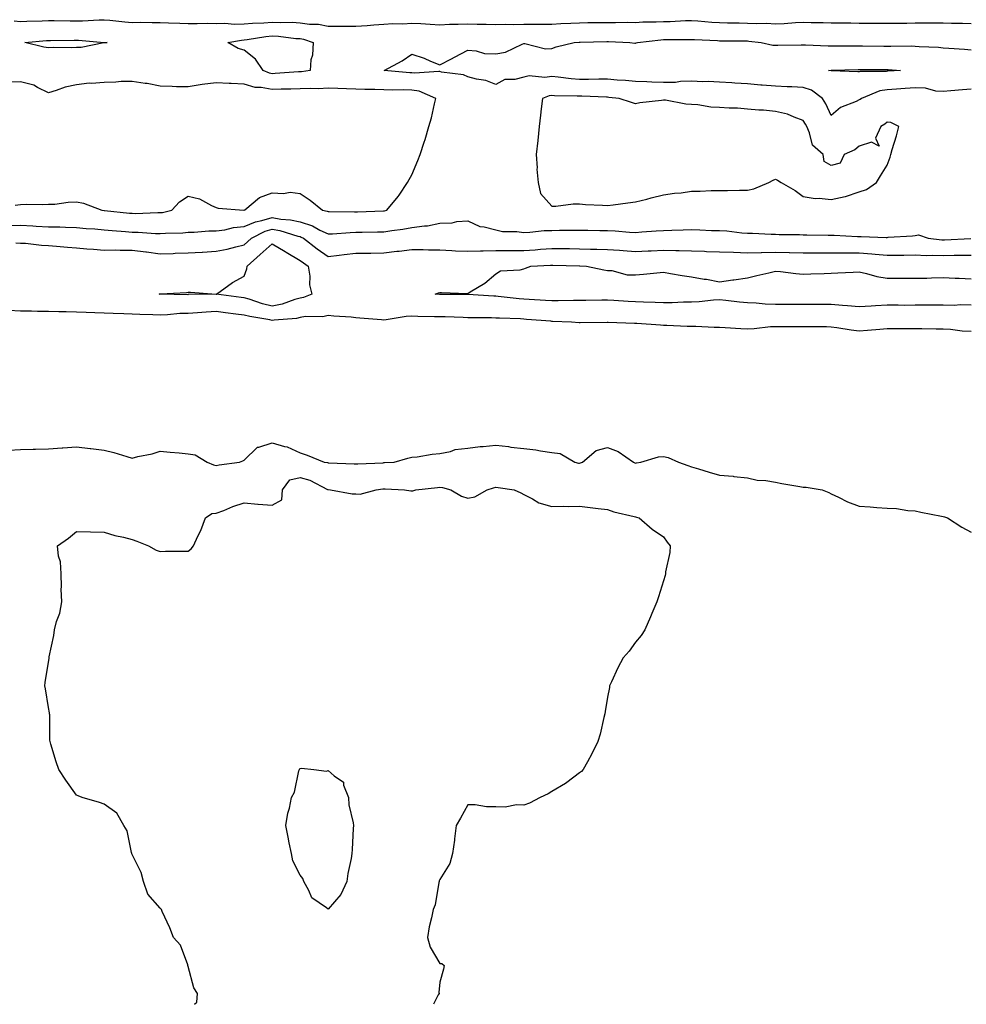
# Model space of a CAD drawing. Units: inches. Extents: x 960563 to 963203, y 7255658 to 7258298.
# Drawn here: x 960968 to 961306, y 7255658 to 7256010 of the extents above; entities that cross this region are included whole.
import ezdxf

# ---------------------------------------------------------------- set-up
doc = ezdxf.new("R2010")
doc.units = ezdxf.units.IN
doc.header["$MEASUREMENT"] = 0
doc.layers.add('Contour_96057255', color=7, linetype='Continuous', true_color=0xe0f3d1)

msp = doc.modelspace()

# ---------------------------------------------------------------- linework, layer by layer
at = {"layer": 'Contour_96057255'}
for points in [[(960965.75, 7256009.62, 3160), (960968.05, 7256009.48, 3160), (960970.36, 7256009.61, 3160), (960975.83, 7256009.7, 3160), (960978.05, 7256009.83, 3160), (960980.15, 7256009.82, 3160), (960985.86, 7256009.73, 3160), (960988.05, 7256009.72, 3160), (960990.27, 7256009.7, 3160), (960996.21, 7256010.08, 3160), (960998.05, 7256010.06, 3160), (961000.06, 7256009.91, 3160), (961005.42, 7256009.29, 3160), (961008.05, 7256009.1, 3160), (961010.82, 7256009.15, 3160), (961015.18, 7256009.05, 3160), (961018.05, 7256009.1, 3160), (961020.99, 7256008.98, 3160), (961025, 7256008.87, 3160), (961028.05, 7256008.75, 3160), (961031.26, 7256008.71, 3160), (961034.92, 7256008.79, 3160), (961038.05, 7256008.73, 3160), (961041.11, 7256008.86, 3160), (961044.6, 7256008.47, 3160), (961048.05, 7256008.58, 3160), (961051.09, 7256008.88, 3160), (961055.07, 7256008.94, 3160), (961058.05, 7256009.21, 3160), (961060.91, 7256009.06, 3160), (961065.28, 7256009.15, 3160), (961068.05, 7256008.99, 3160), (961071.48, 7256008.49, 3160), (961074.64, 7256008.51, 3160), (961078.05, 7256007.79, 3160), (961082.15, 7256007.82, 3160), (961083.87, 7256007.74, 3160), (961088.05, 7256007.77, 3160), (961092.02, 7256007.95, 3160), (961094.42, 7256008.29, 3160), (961098.05, 7256008.49, 3160), (961101.26, 7256008.71, 3160), (961104.78, 7256008.65, 3160), (961108.05, 7256008.84, 3160), (961111.3, 7256008.67, 3160), (961114.61, 7256008.48, 3160), (961118.05, 7256008.3, 3160), (961121.52, 7256008.45, 3160), (961124.61, 7256008.48, 3160), (961128.05, 7256008.63, 3160), (961131.45, 7256008.52, 3160), (961134.65, 7256008.52, 3160), (961138.05, 7256008.39, 3160), (961141.46, 7256008.51, 3160), (961144.53, 7256008.4, 3160), (961148.05, 7256008.51, 3160), (961151.52, 7256008.45, 3160), (961154.66, 7256008.53, 3160), (961158.05, 7256008.47, 3160), (961161.3, 7256008.67, 3160), (961164.94, 7256008.81, 3160), (961168.05, 7256009, 3160), (961170.94, 7256009.03, 3160), (961175.19, 7256009.06, 3160), (961178.05, 7256009.09, 3160), (961180.91, 7256009.06, 3160), (961185.27, 7256009.14, 3160), (961188.05, 7256009.1, 3160), (961190.7, 7256009.27, 3160), (961195.41, 7256009.28, 3160), (961198.05, 7256009.43, 3160), (961200.48, 7256009.49, 3160), (961205.88, 7256009.75, 3160), (961208.05, 7256009.8, 3160), (961210.33, 7256009.64, 3160), (961215.34, 7256009.21, 3160), (961218.05, 7256009.04, 3160), (961220.97, 7256009, 3160), (961225.06, 7256008.93, 3160), (961228.05, 7256008.89, 3160), (961231.22, 7256008.75, 3160), (961234.92, 7256008.8, 3160), (961238.05, 7256008.63, 3160), (961241.21, 7256008.76, 3160), (961245.19, 7256009.06, 3160), (961248.05, 7256009.19, 3160), (961250.86, 7256009.11, 3160), (961255.2, 7256009.07, 3160), (961258.05, 7256009, 3160), (961261, 7256008.97, 3160), (961265.04, 7256008.91, 3160), (961268.05, 7256008.88, 3160), (961271.12, 7256008.85, 3160), (961274.95, 7256008.82, 3160), (961278.05, 7256008.8, 3160), (961281.13, 7256008.84, 3160), (961285.02, 7256008.89, 3160), (961288.05, 7256008.93, 3160), (961291.05, 7256008.92, 3160), (961295.11, 7256008.98, 3160), (961298.05, 7256008.96, 3160), (961301.09, 7256008.88, 3160), (961304.97, 7256008.84, 3160), (961308.05, 7256008.76, 3160)], [(961308.05, 7255985.25, 3159), (961305, 7255984.97, 3159), (961300.77, 7255984.64, 3159), (961298.05, 7255984.4, 3159), (961295.42, 7255984.55, 3159), (961291.7, 7255985.57, 3159), (961288.05, 7255985.7, 3159), (961284.5, 7255985.47, 3159), (961281.39, 7255985.26, 3159), (961278.05, 7255985.05, 3159), (961275.38, 7255984.59, 3159), (961268.82, 7255981.92, 3159), (961268.38, 7255981.59, 3159), (961268.05, 7255981.37, 3159), (961266.93, 7255980.8, 3159), (961261.34, 7255978.63, 3159), (961258.05, 7255975.82, 3159), (961256.07, 7255979.94, 3159), (961254.93, 7255981.92, 3159), (961251.01, 7255984.88, 3159), (961248.05, 7255985.83, 3159), (961243.95, 7255986.02, 3159), (961242.24, 7255986.11, 3159), (961238.05, 7255986.31, 3159), (961233.27, 7255986.7, 3159), (961232.84, 7255986.71, 3159), (961228.05, 7255987.14, 3159), (961223.51, 7255987.38, 3159), (961222.49, 7255987.48, 3159), (961218.05, 7255987.73, 3159), (961214.06, 7255987.93, 3159), (961212.07, 7255987.9, 3159), (961208.05, 7255988.06, 3159), (961204.07, 7255987.94, 3159), (961202.29, 7255987.68, 3159), (961198.05, 7255987.57, 3159), (961193.83, 7255987.7, 3159), (961192.11, 7255987.86, 3159), (961188.05, 7255987.99, 3159), (961184.44, 7255988.31, 3159), (961181.48, 7255988.49, 3159), (961178.05, 7255988.78, 3159), (961174.93, 7255988.8, 3159), (961171.26, 7255988.71, 3159), (961168.05, 7255988.73, 3159), (961165.07, 7255988.94, 3159), (961160.39, 7255989.58, 3159), (961158.05, 7255989.77, 3159), (961155.6, 7255989.47, 3159), (961150, 7255989.97, 3159), (961148.05, 7255989.58, 3159), (961144.86, 7255988.73, 3159), (961141.27, 7255988.7, 3159), (961138.05, 7255986.93, 3159), (961134.45, 7255988.32, 3159), (961131.2, 7255988.77, 3159), (961128.05, 7255989.62, 3159), (961126.45, 7255990.32, 3159), (961118.65, 7255991.32, 3159), (961118.05, 7255991.5, 3159), (961117.71, 7255991.58, 3159), (961109.01, 7255990.96, 3159), (961108.05, 7255991.1, 3159), (961107.26, 7255991.13, 3159), (961098.11, 7255991.92, 3159), (961104.54, 7255995.43, 3159), (961108.05, 7255997.77, 3159), (961112.4, 7255996.27, 3159), (961114.68, 7255995.29, 3159), (961118.05, 7255993.96, 3159), (961122.27, 7255996.14, 3159), (961123.3, 7255996.67, 3159), (961128.05, 7255999.13, 3159), (961131.01, 7255998.96, 3159), (961134.07, 7255997.94, 3159), (961138.05, 7255997.82, 3159), (961141.51, 7255998.46, 3159), (961147.48, 7256001.35, 3159), (961148.05, 7256001.53, 3159), (961148.42, 7256001.55, 3159), (961155.79, 7255999.66, 3159), (961158.05, 7255999.73, 3159), (961159.61, 7256000.36, 3159), (961166.12, 7256001.92, 3159), (961167.91, 7256002.06, 3159), (961168.05, 7256002.07, 3159), (961168.2, 7256002.07, 3159), (961177.72, 7256002.25, 3159), (961178.38, 7256002.25, 3159), (961186.02, 7256001.92, 3159), (961187.84, 7256001.71, 3159), (961188.05, 7256001.71, 3159), (961188.22, 7256001.75, 3159), (961188.74, 7256001.92, 3159), (961197.03, 7256002.94, 3159), (961198.05, 7256002.99, 3159), (961199.15, 7256003.02, 3159), (961206.94, 7256003.03, 3159), (961208.05, 7256003.06, 3159), (961209.12, 7256002.99, 3159), (961217.37, 7256002.6, 3159), (961218.05, 7256002.55, 3159), (961218.68, 7256002.55, 3159), (961227.49, 7256002.48, 3159), (961228.05, 7256002.47, 3159), (961228.57, 7256002.44, 3159), (961233, 7256001.92, 3159), (961237.09, 7256000.96, 3159), (961238.05, 7256000.98, 3159), (961238.95, 7256001.02, 3159), (961247.22, 7256001.09, 3159), (961248.05, 7256001.13, 3159), (961248.82, 7256001.15, 3159), (961256.88, 7256000.75, 3159), (961258.05, 7256000.78, 3159), (961259.18, 7256000.79, 3159), (961266.86, 7256000.73, 3159), (961268.05, 7256000.75, 3159), (961269.23, 7256000.74, 3159), (961276.8, 7256000.67, 3159), (961278.05, 7256000.67, 3159), (961279.35, 7256000.62, 3159), (961286.84, 7256000.71, 3159), (961288.05, 7256000.67, 3159), (961289.48, 7256000.49, 3159), (961296.41, 7256000.28, 3159), (961298.05, 7256000.05, 3159), (961300.11, 7255999.86, 3159), (961305.65, 7255999.52, 3159), (961308.05, 7255999.29, 3159)], [(960966.15, 7255943.82, 3160), (960968.05, 7255943.97, 3160), (960970.19, 7255944.06, 3160), (960975.94, 7255944.03, 3160), (960978.05, 7255944.13, 3160), (960980.3, 7255944.17, 3160), (960985.11, 7255944.86, 3160), (960988.05, 7255944.9, 3160), (960990.55, 7255944.42, 3160), (960997.13, 7255941.92, 3160), (960997.95, 7255941.82, 3160), (960998.05, 7255941.82, 3160), (960998.16, 7255941.81, 3160), (961007.07, 7255940.94, 3160), (961008.05, 7255940.86, 3160), (961009.13, 7255940.84, 3160), (961017.23, 7255941.1, 3160), (961018.05, 7255941.09, 3160), (961018.8, 7255941.17, 3160), (961022.2, 7255941.92, 3160), (961024.98, 7255944.99, 3160), (961028.05, 7255947.01, 3160), (961032.1, 7255945.97, 3160), (961036.34, 7255943.63, 3160), (961038.05, 7255942.93, 3160), (961038.76, 7255942.63, 3160), (961047.97, 7255942, 3160), (961048.05, 7255941.98, 3160), (961048.26, 7255942.13, 3160), (961053.49, 7255946.48, 3160), (961058.05, 7255948.13, 3160), (961062.09, 7255947.88, 3160), (961064.51, 7255948.38, 3160), (961068.05, 7255947.96, 3160), (961071.68, 7255945.55, 3160), (961076.03, 7255941.92, 3160), (961077.76, 7255941.63, 3160), (961078.05, 7255941.5, 3160), (961078.46, 7255941.51, 3160), (961087.51, 7255941.38, 3160), (961088.05, 7255941.39, 3160), (961088.56, 7255941.41, 3160), (961097.85, 7255941.72, 3160), (961098.05, 7255941.73, 3160), (961098.22, 7255941.75, 3160), (961099.05, 7255941.92, 3160), (961103.16, 7255946.81, 3160), (961103.51, 7255947.38, 3160), (961106.53, 7255951.92, 3160), (961107.08, 7255952.89, 3160), (961108.05, 7255954.63, 3160), (961110.19, 7255959.78, 3160), (961110.95, 7255961.92, 3160), (961112.4, 7255966.27, 3160), (961112.76, 7255967.21, 3160), (961114.14, 7255971.92, 3160), (961115.01, 7255974.96, 3160), (961116.17, 7255980.04, 3160), (961116.66, 7255981.92, 3160), (961110.66, 7255984.53, 3160), (961108.05, 7255984.9, 3160), (961104.96, 7255985.01, 3160), (961101.07, 7255984.94, 3160), (961098.05, 7255985.05, 3160), (961094.83, 7255985.14, 3160), (961091.22, 7255985.09, 3160), (961088.05, 7255985.19, 3160), (961084.65, 7255985.32, 3160), (961081.55, 7255985.42, 3160), (961078.05, 7255985.55, 3160), (961074.62, 7255985.35, 3160), (961071.63, 7255985.5, 3160), (961068.05, 7255985.33, 3160), (961064.76, 7255985.21, 3160), (961061.35, 7255985.22, 3160), (961058.05, 7255985.11, 3160), (961054.12, 7255985.85, 3160), (961051.99, 7255985.86, 3160), (961048.05, 7255987.01, 3160), (961043.4, 7255987.27, 3160), (961042.69, 7255987.28, 3160), (961038.05, 7255987.53, 3160), (961033.07, 7255986.94, 3160), (961033.03, 7255986.94, 3160), (961028.05, 7255986.03, 3160), (961023.91, 7255986.06, 3160), (961022.37, 7255986.24, 3160), (961018.05, 7255986.27, 3160), (961013.34, 7255987.21, 3160), (961012.71, 7255987.26, 3160), (961008.05, 7255988.03, 3160), (961004.06, 7255987.93, 3160), (961002.18, 7255987.79, 3160), (960998.05, 7255987.68, 3160), (960993.42, 7255987.29, 3160), (960992.59, 7255987.38, 3160), (960988.05, 7255986.8, 3160), (960984.05, 7255985.92, 3160), (960980.85, 7255984.72, 3160), (960978.05, 7255983.92, 3160), (960974.18, 7255985.79, 3160), (960972.8, 7255986.67, 3160), (960968.05, 7255987.9, 3160), (960963.91, 7255987.78, 3160)], [(960963.48, 7255936.49, 3159), (960968.05, 7255936.59, 3159), (960972.5, 7255936.37, 3159), (960973.71, 7255936.26, 3159), (960978.05, 7255936.03, 3159), (960982.1, 7255935.97, 3159), (960984.13, 7255935.84, 3159), (960988.05, 7255935.78, 3159), (960991.59, 7255935.46, 3159), (960994.7, 7255935.27, 3159), (960998.05, 7255934.99, 3159), (961000.86, 7255934.73, 3159), (961005.67, 7255934.3, 3159), (961008.05, 7255934.09, 3159), (961010.18, 7255934.05, 3159), (961016.33, 7255933.64, 3159), (961018.05, 7255933.61, 3159), (961019.92, 7255933.8, 3159), (961026.14, 7255933.83, 3159), (961028.05, 7255934.08, 3159), (961030.2, 7255934.07, 3159), (961035.38, 7255934.59, 3159), (961038.05, 7255934.58, 3159), (961041.11, 7255934.98, 3159), (961044.23, 7255935.74, 3159), (961048.05, 7255936.13, 3159), (961052.13, 7255937.84, 3159), (961054.4, 7255938.27, 3159), (961058.05, 7255939.37, 3159), (961061.16, 7255938.81, 3159), (961064.65, 7255938.52, 3159), (961068.05, 7255937.76, 3159), (961072.51, 7255936.38, 3159), (961075.09, 7255934.88, 3159), (961078.05, 7255933.48, 3159), (961079.67, 7255933.54, 3159), (961085.94, 7255934.03, 3159), (961088.05, 7255934.09, 3159), (961090.28, 7255934.15, 3159), (961095.76, 7255934.21, 3159), (961098.05, 7255934.27, 3159), (961100.82, 7255934.69, 3159), (961104.79, 7255935.18, 3159), (961108.05, 7255935.72, 3159), (961112.5, 7255936.37, 3159), (961113.64, 7255936.33, 3159), (961118.05, 7255937.36, 3159), (961122.48, 7255937.49, 3159), (961124.1, 7255937.97, 3159), (961128.05, 7255938.18, 3159), (961132.31, 7255936.18, 3159), (961133.93, 7255936.04, 3159), (961138.05, 7255934.92, 3159), (961140.5, 7255934.37, 3159), (961145.6, 7255934.37, 3159), (961148.05, 7255934, 3159), (961150.2, 7255934.07, 3159), (961155.31, 7255934.66, 3159), (961158.05, 7255934.73, 3159), (961160.9, 7255934.77, 3159), (961165.16, 7255934.81, 3159), (961168.05, 7255934.85, 3159), (961170.94, 7255934.81, 3159), (961175.21, 7255934.76, 3159), (961178.05, 7255934.73, 3159), (961180.76, 7255934.63, 3159), (961185.86, 7255934.11, 3159), (961188.05, 7255934.02, 3159), (961190.31, 7255934.18, 3159), (961195.4, 7255934.57, 3159), (961198.05, 7255934.74, 3159), (961200.97, 7255934.84, 3159), (961205.06, 7255934.91, 3159), (961208.05, 7255935.02, 3159), (961211.08, 7255934.95, 3159), (961215.23, 7255934.74, 3159), (961218.05, 7255934.68, 3159), (961220.67, 7255934.54, 3159), (961226.05, 7255933.92, 3159), (961228.05, 7255933.8, 3159), (961229.91, 7255933.78, 3159), (961236.59, 7255933.38, 3159), (961238.05, 7255933.36, 3159), (961239.38, 7255933.25, 3159), (961246.7, 7255933.27, 3159), (961248.05, 7255933.18, 3159), (961249.3, 7255933.17, 3159), (961256.95, 7255933.02, 3159), (961258.05, 7255933.02, 3159), (961259.13, 7255933, 3159), (961267.37, 7255932.6, 3159), (961268.05, 7255932.58, 3159), (961268.71, 7255932.58, 3159), (961277.72, 7255932.25, 3159), (961278.05, 7255932.25, 3159), (961278.41, 7255932.28, 3159), (961287.13, 7255932.84, 3159), (961288.05, 7255932.93, 3159), (961289.3, 7255933.17, 3159), (961292.73, 7255931.92, 3159), (961297.53, 7255931.4, 3159), (961298.05, 7255931.38, 3159), (961298.58, 7255931.39, 3159), (961308, 7255931.87, 3159)], [(960966.37, 7255930.24, 3158), (960968.05, 7255930.22, 3158), (960969.85, 7255930.12, 3158), (960975.54, 7255929.41, 3158), (960978.05, 7255929.29, 3158), (960980.92, 7255929.05, 3158), (960984.88, 7255928.75, 3158), (960988.05, 7255928.47, 3158), (960991.79, 7255928.18, 3158), (960994.15, 7255928.02, 3158), (960998.05, 7255927.7, 3158), (961002.21, 7255927.76, 3158), (961003.75, 7255927.62, 3158), (961008.05, 7255927.68, 3158), (961012.91, 7255927.06, 3158), (961013.18, 7255927.05, 3158), (961018.05, 7255926.32, 3158), (961022.61, 7255926.48, 3158), (961023.43, 7255926.54, 3158), (961028.05, 7255926.69, 3158), (961032.99, 7255926.98, 3158), (961033.13, 7255927, 3158), (961038.05, 7255927.3, 3158), (961041.96, 7255928.01, 3158), (961045.03, 7255928.9, 3158), (961048.05, 7255929.56, 3158), (961049.29, 7255930.68, 3158), (961050.67, 7255931.92, 3158), (961055.56, 7255934.41, 3158), (961058.05, 7255935.16, 3158), (961060.8, 7255934.67, 3158), (961067.31, 7255932.66, 3158), (961068.05, 7255932.5, 3158), (961068.49, 7255932.36, 3158), (961069.24, 7255931.92, 3158), (961074.22, 7255928.09, 3158), (961078.05, 7255925.46, 3158), (961082.04, 7255925.91, 3158), (961083.8, 7255926.17, 3158), (961088.05, 7255926.62, 3158), (961092.78, 7255926.65, 3158), (961093.32, 7255926.65, 3158), (961098.05, 7255926.68, 3158), (961102.7, 7255927.27, 3158), (961103.49, 7255927.36, 3158), (961108.05, 7255927.94, 3158), (961112.08, 7255927.89, 3158), (961113.96, 7255927.83, 3158), (961118.05, 7255927.79, 3158), (961122.38, 7255927.59, 3158), (961123.61, 7255927.48, 3158), (961128.05, 7255927.3, 3158), (961132.55, 7255927.42, 3158), (961133.52, 7255927.39, 3158), (961138.05, 7255927.5, 3158), (961142.45, 7255927.52, 3158), (961143.65, 7255927.52, 3158), (961148.05, 7255927.53, 3158), (961152.15, 7255927.82, 3158), (961154.1, 7255927.97, 3158), (961158.05, 7255928.27, 3158), (961161.76, 7255928.21, 3158), (961164.36, 7255928.23, 3158), (961168.05, 7255928.17, 3158), (961171.89, 7255928.08, 3158), (961174.18, 7255928.05, 3158), (961178.05, 7255927.96, 3158), (961182.34, 7255927.63, 3158), (961183.66, 7255927.53, 3158), (961188.05, 7255927.18, 3158), (961192.58, 7255927.39, 3158), (961193.57, 7255927.44, 3158), (961198.05, 7255927.64, 3158), (961202.43, 7255927.54, 3158), (961203.68, 7255927.55, 3158), (961208.05, 7255927.44, 3158), (961212.71, 7255927.26, 3158), (961213.37, 7255927.24, 3158), (961218.05, 7255927.07, 3158), (961223.03, 7255926.9, 3158), (961223.07, 7255926.9, 3158), (961228.05, 7255926.75, 3158), (961233, 7255926.87, 3158), (961233.09, 7255926.88, 3158), (961238.05, 7255926.99, 3158), (961243, 7255926.87, 3158), (961243.1, 7255926.87, 3158), (961248.05, 7255926.74, 3158), (961252.88, 7255926.75, 3158), (961253.21, 7255926.76, 3158), (961258.05, 7255926.77, 3158), (961262.86, 7255926.73, 3158), (961263.23, 7255926.74, 3158), (961268.05, 7255926.71, 3158), (961272.52, 7255926.39, 3158), (961273.74, 7255926.23, 3158), (961278.05, 7255925.88, 3158), (961282.06, 7255925.93, 3158), (961284.05, 7255925.92, 3158), (961288.05, 7255925.98, 3158), (961291.95, 7255925.82, 3158), (961294.09, 7255925.88, 3158), (961298.05, 7255925.74, 3158), (961301.97, 7255925.84, 3158), (961304.13, 7255925.84, 3158), (961308.05, 7255925.94, 3158)], [(961308.05, 7255908.02, 3157), (961304.25, 7255908.12, 3157), (961302.03, 7255907.94, 3157), (961298.05, 7255908.01, 3157), (961294.13, 7255908, 3157), (961292.01, 7255907.96, 3157), (961288.05, 7255907.95, 3157), (961284.07, 7255907.94, 3157), (961282.01, 7255907.96, 3157), (961278.05, 7255907.96, 3157), (961273.84, 7255907.71, 3157), (961272.34, 7255907.63, 3157), (961268.05, 7255907.37, 3157), (961263.9, 7255907.77, 3157), (961262.11, 7255907.86, 3157), (961258.05, 7255908.21, 3157), (961254.35, 7255908.22, 3157), (961251.74, 7255908.23, 3157), (961248.05, 7255908.25, 3157), (961244.38, 7255908.25, 3157), (961241.71, 7255908.26, 3157), (961238.05, 7255908.27, 3157), (961234.45, 7255908.32, 3157), (961231.23, 7255908.74, 3157), (961228.05, 7255908.79, 3157), (961225.19, 7255909.06, 3157), (961220.33, 7255909.64, 3157), (961218.05, 7255909.87, 3157), (961215.91, 7255909.78, 3157), (961210.81, 7255909.16, 3157), (961208.05, 7255909.07, 3157), (961205.17, 7255909.04, 3157), (961201.15, 7255908.82, 3157), (961198.05, 7255908.8, 3157), (961195.06, 7255908.93, 3157), (961190.88, 7255909.09, 3157), (961188.05, 7255909.21, 3157), (961185.46, 7255909.33, 3157), (961180.24, 7255909.73, 3157), (961178.05, 7255909.84, 3157), (961175.94, 7255909.81, 3157), (961170.28, 7255909.69, 3157), (961168.05, 7255909.66, 3157), (961165.81, 7255909.68, 3157), (961160.4, 7255909.57, 3157), (961158.05, 7255909.6, 3157), (961155.86, 7255909.73, 3157), (961149.94, 7255910.03, 3157), (961148.05, 7255910.14, 3157), (961146.39, 7255910.26, 3157), (961138.86, 7255911.11, 3157), (961138.05, 7255911.17, 3157), (961137.32, 7255911.19, 3157), (961128.1, 7255911.87, 3157), (961128, 7255911.87, 3157), (961118.15, 7255911.82, 3157), (961118.05, 7255911.82, 3157), (961117.96, 7255911.83, 3157), (961116.35, 7255911.92, 3157), (961117.56, 7255912.41, 3157), (961118.05, 7255912.51, 3157), (961118.66, 7255912.53, 3157), (961127.76, 7255912.21, 3157), (961128.05, 7255912.23, 3157), (961128.92, 7255912.79, 3157), (961134.09, 7255915.88, 3157), (961138.05, 7255919.22, 3157), (961139.72, 7255920.25, 3157), (961146.76, 7255920.63, 3157), (961148.05, 7255921.02, 3157), (961148.74, 7255921.23, 3157), (961150.54, 7255921.92, 3157), (961157.64, 7255922.33, 3157), (961158.05, 7255922.36, 3157), (961158.48, 7255922.35, 3157), (961167.95, 7255922.02, 3157), (961168.05, 7255922.01, 3157), (961168.14, 7255922.01, 3157), (961170.49, 7255921.92, 3157), (961176.73, 7255920.6, 3157), (961178.05, 7255920.41, 3157), (961179.6, 7255920.37, 3157), (961184.99, 7255918.86, 3157), (961188.05, 7255918.81, 3157), (961190.89, 7255919.08, 3157), (961195.68, 7255919.55, 3157), (961198.05, 7255919.77, 3157), (961200.6, 7255919.37, 3157), (961204.76, 7255918.63, 3157), (961208.05, 7255918.14, 3157), (961212.62, 7255917.35, 3157), (961213.4, 7255917.27, 3157), (961218.05, 7255916.31, 3157), (961222.89, 7255917.08, 3157), (961223.23, 7255917.1, 3157), (961228.05, 7255917.72, 3157), (961231.39, 7255918.58, 3157), (961235.74, 7255919.61, 3157), (961238.05, 7255920.17, 3157), (961239.93, 7255920.04, 3157), (961245.4, 7255919.27, 3157), (961248.05, 7255919.11, 3157), (961250.79, 7255919.18, 3157), (961255.49, 7255919.36, 3157), (961258.05, 7255919.43, 3157), (961260.39, 7255919.58, 3157), (961265.91, 7255919.78, 3157), (961268.05, 7255919.92, 3157), (961270.59, 7255919.38, 3157), (961274.39, 7255918.26, 3157), (961278.05, 7255917.63, 3157), (961282.33, 7255917.64, 3157), (961283.76, 7255917.63, 3157), (961288.05, 7255917.64, 3157), (961292.26, 7255917.71, 3157), (961293.95, 7255917.82, 3157), (961298.05, 7255917.89, 3157), (961302.32, 7255917.65, 3157), (961303.78, 7255917.65, 3157), (961308.05, 7255917.39, 3157)], [(961308.05, 7255898.57, 3158), (961304.88, 7255898.75, 3158), (961300.71, 7255899.26, 3158), (961298.05, 7255899.43, 3158), (961295.6, 7255899.47, 3158), (961290.43, 7255899.54, 3158), (961288.05, 7255899.58, 3158), (961285.71, 7255899.58, 3158), (961280.48, 7255899.49, 3158), (961278.05, 7255899.49, 3158), (961275.43, 7255899.3, 3158), (961271, 7255898.97, 3158), (961268.05, 7255898.76, 3158), (961265.21, 7255899.08, 3158), (961260.04, 7255899.93, 3158), (961258.05, 7255900.18, 3158), (961256.33, 7255900.2, 3158), (961249.74, 7255900.23, 3158), (961248.05, 7255900.25, 3158), (961246.4, 7255900.27, 3158), (961239.69, 7255900.28, 3158), (961238.05, 7255900.3, 3158), (961236.34, 7255900.21, 3158), (961230.41, 7255899.56, 3158), (961228.05, 7255899.44, 3158), (961225.64, 7255899.51, 3158), (961220.08, 7255899.89, 3158), (961218.05, 7255899.96, 3158), (961216.13, 7255900, 3158), (961209.6, 7255900.37, 3158), (961208.05, 7255900.4, 3158), (961206.55, 7255900.42, 3158), (961199.22, 7255900.75, 3158), (961198.05, 7255900.77, 3158), (961196.97, 7255900.84, 3158), (961188.5, 7255901.47, 3158), (961188.05, 7255901.5, 3158), (961187.63, 7255901.5, 3158), (961178.21, 7255901.76, 3158), (961178.05, 7255901.76, 3158), (961177.88, 7255901.75, 3158), (961168.25, 7255901.72, 3158), (961168.05, 7255901.71, 3158), (961167.85, 7255901.72, 3158), (961165.1, 7255901.92, 3158), (961158.33, 7255902.2, 3158), (961158.05, 7255902.21, 3158), (961157.74, 7255902.23, 3158), (961149.05, 7255902.92, 3158), (961148.05, 7255902.98, 3158), (961146.91, 7255903.06, 3158), (961139.44, 7255903.31, 3158), (961138.05, 7255903.41, 3158), (961136.51, 7255903.46, 3158), (961129.58, 7255903.45, 3158), (961128.05, 7255903.51, 3158), (961126.43, 7255903.54, 3158), (961119.91, 7255903.78, 3158), (961118.05, 7255903.8, 3158), (961116.09, 7255903.88, 3158), (961110.13, 7255904, 3158), (961108.05, 7255904.08, 3158), (961106.06, 7255903.91, 3158), (961098.89, 7255902.76, 3158), (961098.05, 7255902.67, 3158), (961097.23, 7255902.74, 3158), (961089.49, 7255903.36, 3158), (961088.05, 7255903.47, 3158), (961086.31, 7255903.66, 3158), (961080.15, 7255904.02, 3158), (961078.05, 7255904.27, 3158), (961076.17, 7255903.8, 3158), (961070.04, 7255903.91, 3158), (961068.05, 7255903.59, 3158), (961066.72, 7255903.25, 3158), (961058.8, 7255902.67, 3158), (961058.05, 7255902.53, 3158), (961057.26, 7255902.71, 3158), (961050.04, 7255903.91, 3158), (961048.05, 7255904.48, 3158), (961045.13, 7255904.84, 3158), (961041.41, 7255905.28, 3158), (961038.05, 7255905.69, 3158), (961034.46, 7255905.51, 3158), (961031.39, 7255905.26, 3158), (961028.05, 7255905.08, 3158), (961025, 7255904.97, 3158), (961020.68, 7255904.55, 3158), (961018.05, 7255904.44, 3158), (961015.42, 7255904.55, 3158), (961010.76, 7255904.63, 3158), (961008.05, 7255904.75, 3158), (961005.07, 7255904.9, 3158), (961001.17, 7255905.05, 3158), (960998.05, 7255905.2, 3158), (960994.68, 7255905.29, 3158), (960991.53, 7255905.4, 3158), (960988.05, 7255905.49, 3158), (960984.4, 7255905.57, 3158), (960981.75, 7255905.62, 3158), (960978.05, 7255905.7, 3158), (960974.18, 7255905.79, 3158), (960971.95, 7255905.82, 3158), (960968.05, 7255905.91, 3158), (960963.84, 7255906.13, 3158)], [(960963.84, 7255856.13, 3158), (960968.05, 7255856.4, 3158), (960972.61, 7255856.48, 3158), (960973.44, 7255856.53, 3158), (960978.05, 7255856.6, 3158), (960982.95, 7255857.02, 3158), (960983.15, 7255857.02, 3158), (960988.05, 7255857.37, 3158), (960992.93, 7255856.8, 3158), (960993.22, 7255856.75, 3158), (960998.05, 7255856.14, 3158), (961001.48, 7255855.35, 3158), (961006.12, 7255853.85, 3158), (961008.05, 7255853.34, 3158), (961009.99, 7255853.86, 3158), (961015.18, 7255854.79, 3158), (961018.05, 7255855.79, 3158), (961021.59, 7255855.46, 3158), (961024.79, 7255855.18, 3158), (961028.05, 7255854.88, 3158), (961030.58, 7255854.45, 3158), (961034.83, 7255851.92, 3158), (961037.07, 7255850.94, 3158), (961038.05, 7255850.65, 3158), (961039.12, 7255850.85, 3158), (961046.36, 7255851.92, 3158), (961047.6, 7255852.37, 3158), (961048.05, 7255852.54, 3158), (961052.78, 7255857.19, 3158), (961053.33, 7255857.2, 3158), (961058.05, 7255858.81, 3158), (961062.52, 7255857.45, 3158), (961063.44, 7255857.31, 3158), (961068.05, 7255855.14, 3158), (961070.54, 7255854.41, 3158), (961076.67, 7255851.92, 3158), (961077.85, 7255851.72, 3158), (961078.05, 7255851.65, 3158), (961078.35, 7255851.62, 3158), (961087.43, 7255851.3, 3158), (961088.05, 7255851.26, 3158), (961088.66, 7255851.31, 3158), (961097.81, 7255851.68, 3158), (961098.05, 7255851.71, 3158), (961098.26, 7255851.71, 3158), (961101.73, 7255851.92, 3158), (961106.63, 7255853.34, 3158), (961108.05, 7255853.62, 3158), (961109.93, 7255853.8, 3158), (961115.27, 7255854.7, 3158), (961118.05, 7255854.96, 3158), (961121.81, 7255855.68, 3158), (961123.58, 7255856.39, 3158), (961128.05, 7255856.91, 3158), (961132.49, 7255857.48, 3158), (961133.6, 7255857.47, 3158), (961138.05, 7255857.93, 3158), (961142.56, 7255857.41, 3158), (961143.41, 7255857.28, 3158), (961148.05, 7255856.79, 3158), (961152.43, 7255856.3, 3158), (961154.09, 7255855.88, 3158), (961158.05, 7255855.3, 3158), (961161.08, 7255854.95, 3158), (961166.38, 7255851.92, 3158), (961167.68, 7255851.55, 3158), (961168.05, 7255851.51, 3158), (961168.39, 7255851.58, 3158), (961169.11, 7255851.92, 3158), (961173.97, 7255856, 3158), (961178.05, 7255857.12, 3158), (961181.8, 7255855.67, 3158), (961187.25, 7255851.92, 3158), (961187.78, 7255851.65, 3158), (961188.05, 7255851.55, 3158), (961188.4, 7255851.57, 3158), (961189.92, 7255851.92, 3158), (961196.21, 7255853.76, 3158), (961198.05, 7255853.84, 3158), (961199.66, 7255853.53, 3158), (961203.44, 7255851.92, 3158), (961206.75, 7255850.62, 3158), (961208.05, 7255850.16, 3158), (961210.52, 7255849.45, 3158), (961214.41, 7255848.28, 3158), (961218.05, 7255847.25, 3158), (961222.94, 7255846.81, 3158), (961223.19, 7255846.78, 3158), (961228.05, 7255846.31, 3158), (961231.57, 7255845.44, 3158), (961234.66, 7255845.31, 3158), (961238.05, 7255844.7, 3158), (961240.39, 7255844.26, 3158), (961246.85, 7255843.12, 3158), (961248.05, 7255842.9, 3158), (961249.06, 7255842.93, 3158), (961254.81, 7255841.92, 3158), (961257.16, 7255841.03, 3158), (961258.05, 7255840.55, 3158), (961260.59, 7255839.38, 3158), (961263.84, 7255837.71, 3158), (961268.05, 7255836.11, 3158), (961271.96, 7255835.83, 3158), (961274.29, 7255835.68, 3158), (961278.05, 7255835.43, 3158), (961281.38, 7255835.25, 3158), (961285.37, 7255834.6, 3158), (961288.05, 7255834.42, 3158), (961290.07, 7255833.94, 3158), (961297.42, 7255832.55, 3158), (961298.05, 7255832.41, 3158), (961298.49, 7255832.36, 3158), (961299.66, 7255831.92, 3158), (961304.75, 7255828.62, 3158), (961308.05, 7255826.82, 3158)], [(961030.29, 7255658, 3157), (961031.17, 7255658.8, 3157), (961031.32, 7255661.92, 3157), (961030.07, 7255663.94, 3157), (961028.05, 7255671.47, 3157), (961027.97, 7255671.84, 3157), (961027.97, 7255671.92, 3157), (961027.89, 7255672.08, 3157), (961025.3, 7255679.17, 3157), (961022.75, 7255681.92, 3157), (961021.47, 7255685.34, 3157), (961018.79, 7255691.18, 3157), (961018.48, 7255691.92, 3157), (961018.28, 7255692.15, 3157), (961018.05, 7255692.32, 3157), (961013.56, 7255697.43, 3157), (961012.03, 7255701.92, 3157), (961011.23, 7255705.1, 3157), (961008.05, 7255711.62, 3157), (961007.92, 7255711.79, 3157), (961007.84, 7255711.92, 3157), (961007.71, 7255712.26, 3157), (961006.18, 7255720.05, 3157), (961005.08, 7255721.92, 3157), (961002.49, 7255726.36, 3157), (960998.05, 7255729.51, 3157), (960996.29, 7255730.16, 3157), (960990.09, 7255731.92, 3157), (960988.64, 7255732.51, 3157), (960988.05, 7255732.77, 3157), (960984.23, 7255738.1, 3157), (960981.82, 7255741.92, 3157), (960980.86, 7255744.73, 3157), (960978.93, 7255751.04, 3157), (960978.65, 7255751.92, 3157), (960978.6, 7255752.47, 3157), (960978.51, 7255761.46, 3157), (960978.49, 7255761.92, 3157), (960978.4, 7255762.27, 3157), (960978.05, 7255764.1, 3157), (960976.97, 7255770.84, 3157), (960976.8, 7255771.92, 3157), (960976.94, 7255773.03, 3157), (960978.05, 7255780.29, 3157), (960978.28, 7255781.69, 3157), (960978.3, 7255781.92, 3157), (960978.35, 7255782.22, 3157), (960980.04, 7255789.93, 3157), (960980.26, 7255791.92, 3157), (960980.97, 7255794.84, 3157), (960982.13, 7255797.84, 3157), (960982.82, 7255801.92, 3157), (960982.61, 7255806.48, 3157), (960982.74, 7255807.23, 3157), (960982.57, 7255811.92, 3157), (960982.33, 7255816.2, 3157), (960981.68, 7255818.29, 3157), (960981.33, 7255821.92, 3157), (960985.25, 7255824.72, 3157), (960988.05, 7255827.01, 3157), (960993.05, 7255826.92, 3157), (960998.05, 7255826.86, 3157), (961001.82, 7255825.69, 3157), (961004.94, 7255825.03, 3157), (961008.05, 7255824.2, 3157), (961009.7, 7255823.57, 3157), (961013.79, 7255821.92, 3157), (961016.58, 7255820.45, 3157), (961018.05, 7255819.95, 3157), (961019.98, 7255819.99, 3157), (961026.17, 7255820.04, 3157), (961028.05, 7255820.07, 3157), (961029.1, 7255820.87, 3157), (961029.91, 7255821.92, 3157), (961031.53, 7255825.4, 3157), (961032.58, 7255827.39, 3157), (961034.27, 7255831.92, 3157), (961036.5, 7255833.47, 3157), (961038.05, 7255833.58, 3157), (961040.76, 7255834.63, 3157), (961044, 7255835.97, 3157), (961048.05, 7255837.37, 3157), (961052.96, 7255836.83, 3157), (961053.12, 7255836.85, 3157), (961058.05, 7255836.48, 3157), (961061.59, 7255838.38, 3157), (961061.79, 7255841.92, 3157), (961064.37, 7255845.6, 3157), (961068.05, 7255846.42, 3157), (961071.54, 7255845.41, 3157), (961077.84, 7255842.13, 3157), (961078.05, 7255842.04, 3157), (961078.16, 7255842.03, 3157), (961078.98, 7255841.92, 3157), (961086.63, 7255840.5, 3157), (961088.05, 7255840.54, 3157), (961089.55, 7255840.42, 3157), (961095.26, 7255841.92, 3157), (961097.66, 7255842.31, 3157), (961098.05, 7255842.35, 3157), (961098.48, 7255842.35, 3157), (961105.46, 7255841.92, 3157), (961107.72, 7255841.59, 3157), (961108.05, 7255841.57, 3157), (961108.35, 7255841.62, 3157), (961109.47, 7255841.92, 3157), (961117.15, 7255842.82, 3157), (961118.05, 7255842.89, 3157), (961118.97, 7255842.84, 3157), (961121.93, 7255841.92, 3157), (961125.85, 7255839.72, 3157), (961128.05, 7255838.99, 3157), (961130.54, 7255839.43, 3157), (961135.01, 7255841.92, 3157), (961137.29, 7255842.68, 3157), (961138.05, 7255842.87, 3157), (961138.91, 7255842.78, 3157), (961144.68, 7255841.92, 3157), (961147.05, 7255840.92, 3157), (961148.05, 7255840.32, 3157), (961151.24, 7255838.73, 3157), (961153.45, 7255837.32, 3157), (961158.05, 7255836, 3157), (961162.21, 7255836.08, 3157), (961163.97, 7255836, 3157), (961168.05, 7255836.1, 3157), (961171.83, 7255835.7, 3157), (961174.69, 7255835.28, 3157), (961178.05, 7255834.91, 3157), (961180.25, 7255834.12, 3157), (961187.57, 7255832.4, 3157), (961188.05, 7255832.26, 3157), (961188.33, 7255832.2, 3157), (961189.3, 7255831.92, 3157), (961194.01, 7255827.88, 3157), (961198.05, 7255825.18, 3157), (961199.35, 7255823.22, 3157), (961200.39, 7255821.92, 3157), (961200.36, 7255819.61, 3157), (961198.77, 7255812.64, 3157), (961198.76, 7255811.92, 3157), (961198.67, 7255811.3, 3157), (961198.05, 7255809.4, 3157), (961196.26, 7255803.71, 3157), (961195.61, 7255801.92, 3157), (961193.91, 7255797.78, 3157), (961193.43, 7255796.54, 3157), (961191.35, 7255791.92, 3157), (961190.05, 7255789.92, 3157), (961188.05, 7255787.54, 3157), (961185.72, 7255784.25, 3157), (961183.61, 7255781.92, 3157), (961181.68, 7255778.29, 3157), (961179.41, 7255773.28, 3157), (961178.75, 7255771.92, 3157), (961178.67, 7255771.3, 3157), (961178.05, 7255767.8, 3157), (961177.21, 7255762.76, 3157), (961177.04, 7255761.92, 3157), (961176.68, 7255760.55, 3157), (961175.35, 7255754.62, 3157), (961174.52, 7255751.92, 3157), (961172.45, 7255747.52, 3157), (961170.83, 7255744.7, 3157), (961169.33, 7255741.92, 3157), (961168.7, 7255741.27, 3157), (961168.05, 7255740.78, 3157), (961163.41, 7255737.28, 3157), (961163.01, 7255736.96, 3157), (961158.05, 7255734.06, 3157), (961156.73, 7255733.24, 3157), (961153.91, 7255731.92, 3157), (961150.07, 7255729.9, 3157), (961148.05, 7255729.23, 3157), (961145.43, 7255729.3, 3157), (961141.43, 7255728.54, 3157), (961138.05, 7255728.58, 3157), (961134.78, 7255728.65, 3157), (961130.69, 7255729.28, 3157), (961128.05, 7255729.35, 3157), (961125.38, 7255724.59, 3157), (961123.93, 7255721.92, 3157), (961123.29, 7255717.16, 3157), (961123.25, 7255716.72, 3157), (961122.58, 7255711.92, 3157), (961121.6, 7255708.37, 3157), (961118.05, 7255702.63, 3157), (961117.86, 7255702.11, 3157), (961117.79, 7255701.92, 3157), (961117.67, 7255701.54, 3157), (961116.43, 7255693.54, 3157), (961115.65, 7255691.92, 3157), (961115.08, 7255688.95, 3157), (961114.24, 7255685.73, 3157), (961113.65, 7255681.92, 3157), (961114.6, 7255678.47, 3157), (961118.05, 7255672.64, 3157), (961118.74, 7255672.61, 3157), (961119.65, 7255671.92, 3157), (961119.36, 7255670.61, 3157), (961118.05, 7255665.95, 3157), (961117.74, 7255662.23, 3157), (961117.76, 7255661.92, 3157), (961117.5, 7255661.37, 3157), (961115.76, 7255658, 3157)]]:
    msp.add_polyline3d(points, dxfattribs=at)
for points in [[(961068.05, 7255991.4, 3159), (961067.51, 7255991.38, 3159), (961059.17, 7255990.8, 3159), (961058.05, 7255990.76, 3159), (961057.07, 7255990.94, 3159), (961054.89, 7255991.92, 3159), (961052.11, 7255995.98, 3159), (961048.05, 7255999.24, 3159), (961045.89, 7255999.76, 3159), (961042.22, 7256001.92, 3159), (961047.15, 7256002.82, 3159), (961048.05, 7256002.85, 3159), (961049.09, 7256002.96, 3159), (961055.85, 7256004.12, 3159), (961058.05, 7256004.31, 3159), (961060.33, 7256004.2, 3159), (961066.59, 7256003.38, 3159), (961068.05, 7256003.31, 3159), (961069.26, 7256003.13, 3159), (961072.69, 7256001.92, 3159), (961072.56, 7255997.41, 3159), (961071.87, 7255995.74, 3159), (961071.64, 7255991.92, 3159), (961068.55, 7255991.42, 3159)], [(960998.05, 7256001.8, 3159), (960997.93, 7256001.8, 3159), (960989.78, 7256000.19, 3159), (960988.05, 7256000.19, 3159), (960986.21, 7256000.08, 3159), (960979.79, 7256000.18, 3159), (960978.05, 7256000.06, 3159), (960976.42, 7256000.29, 3159), (960969.63, 7256001.92, 3159), (960977.32, 7256002.65, 3159), (960978.05, 7256002.69, 3159), (960978.82, 7256002.69, 3159), (960987.23, 7256002.74, 3159), (960988.05, 7256002.74, 3159), (960988.86, 7256002.73, 3159), (960998, 7256001.97, 3159), (960998.05, 7256001.96, 3159), (960998.09, 7256001.96, 3159), (960999.08, 7256001.92, 3159), (960998.15, 7256001.82, 3159)], [(961278.05, 7255991.64, 3158), (961277.71, 7255991.58, 3158), (961268.43, 7255991.54, 3158), (961268.05, 7255991.44, 3158), (961267.52, 7255991.39, 3158), (961258.17, 7255991.8, 3158), (961258.05, 7255991.78, 3158), (961257.97, 7255991.84, 3158), (961257.06, 7255991.92, 3158), (961257.96, 7255992.01, 3158), (961258.14, 7255992.01, 3158), (961267.65, 7255992.32, 3158), (961268.05, 7255992.33, 3158), (961268.46, 7255992.33, 3158), (961277.69, 7255992.28, 3158), (961278.05, 7255992.28, 3158), (961278.4, 7255992.27, 3158), (961282.85, 7255991.92, 3158), (961278.31, 7255991.66, 3158)], [(961268.05, 7255948.51, 3160), (961270.63, 7255949.34, 3160), (961274.19, 7255951.92, 3160), (961275.69, 7255954.28, 3160), (961278.05, 7255958.05, 3160), (961279.08, 7255960.89, 3160), (961279.35, 7255961.92, 3160), (961279.83, 7255963.7, 3160), (961281.37, 7255968.6, 3160), (961282.15, 7255971.92, 3160), (961279.4, 7255973.27, 3160), (961278.05, 7255973.4, 3160), (961277.2, 7255972.77, 3160), (961275.82, 7255971.92, 3160), (961273.88, 7255967.75, 3160), (961275.13, 7255964.84, 3160), (961272.44, 7255966.31, 3160), (961268.05, 7255964.82, 3160), (961266.48, 7255963.49, 3160), (961262.66, 7255961.92, 3160), (961261.24, 7255958.73, 3160), (961258.05, 7255957.93, 3160), (961255.5, 7255959.37, 3160), (961255.18, 7255961.92, 3160), (961251.38, 7255965.25, 3160), (961250.31, 7255969.66, 3160), (961249.25, 7255971.92, 3160), (961248.85, 7255972.72, 3160), (961248.05, 7255974.06, 3160), (961244.8, 7255975.17, 3160), (961242.39, 7255976.26, 3160), (961238.05, 7255977.31, 3160), (961233.84, 7255977.71, 3160), (961232.19, 7255977.78, 3160), (961228.05, 7255978.14, 3160), (961224.52, 7255978.39, 3160), (961221.54, 7255978.43, 3160), (961218.05, 7255978.66, 3160), (961214.99, 7255978.86, 3160), (961210.37, 7255979.6, 3160), (961208.05, 7255979.78, 3160), (961206, 7255979.87, 3160), (961198.72, 7255981.25, 3160), (961198.05, 7255981.29, 3160), (961197.28, 7255981.15, 3160), (961189.59, 7255980.38, 3160), (961188.05, 7255980.05, 3160), (961186.64, 7255980.51, 3160), (961182.22, 7255981.92, 3160), (961178.44, 7255982.31, 3160), (961178.05, 7255982.34, 3160), (961177.63, 7255982.34, 3160), (961168.83, 7255982.7, 3160), (961168.05, 7255982.71, 3160), (961167.2, 7255982.77, 3160), (961159.03, 7255982.9, 3160), (961158.05, 7255982.97, 3160), (961157.11, 7255982.86, 3160), (961154.76, 7255981.92, 3160), (961154.34, 7255978.21, 3160), (961154.08, 7255975.89, 3160), (961153.63, 7255971.92, 3160), (961153.06, 7255966.93, 3160), (961153.06, 7255966.91, 3160), (961152.49, 7255961.92, 3160), (961152.81, 7255957.16, 3160), (961152.74, 7255956.61, 3160), (961153.22, 7255951.92, 3160), (961154.02, 7255947.89, 3160), (961158.05, 7255943.46, 3160), (961159.56, 7255943.43, 3160), (961165.76, 7255944.21, 3160), (961168.05, 7255944.18, 3160), (961170.17, 7255944.04, 3160), (961176.22, 7255943.75, 3160), (961178.05, 7255943.63, 3160), (961179.98, 7255943.85, 3160), (961185.34, 7255944.63, 3160), (961188.05, 7255944.91, 3160), (961192.04, 7255945.91, 3160), (961193.63, 7255946.34, 3160), (961198.05, 7255947.41, 3160), (961201.96, 7255948.01, 3160), (961204.35, 7255948.22, 3160), (961208.05, 7255948.73, 3160), (961211.17, 7255948.8, 3160), (961215.09, 7255948.96, 3160), (961218.05, 7255949.03, 3160), (961220.92, 7255949.05, 3160), (961225.22, 7255949.09, 3160), (961228.05, 7255949.1, 3160), (961230.32, 7255949.65, 3160), (961235.66, 7255951.92, 3160), (961237.25, 7255952.72, 3160), (961238.05, 7255953.11, 3160), (961238.85, 7255952.72, 3160), (961240.16, 7255951.92, 3160), (961245.09, 7255948.96, 3160), (961248.05, 7255946.87, 3160), (961252.31, 7255946.18, 3160), (961253.72, 7255946.25, 3160), (961258.05, 7255945.76, 3160), (961263, 7255946.87, 3160), (961263.09, 7255946.88, 3160)], [(961068.05, 7255910.5, 3157), (961066.14, 7255910.01, 3157), (961061.61, 7255908.36, 3157), (961058.05, 7255907.66, 3157), (961054.61, 7255908.48, 3157), (961049.81, 7255910.16, 3157), (961048.05, 7255910.66, 3157), (961046.93, 7255910.8, 3157), (961038.05, 7255911.92, 3157), (961028.21, 7255911.76, 3157), (961028.05, 7255911.76, 3157), (961027.88, 7255911.75, 3157), (961018.08, 7255911.89, 3157), (961018.02, 7255911.89, 3157), (961017.61, 7255911.92, 3157), (961017.9, 7255912.07, 3157), (961018.05, 7255912.03, 3157), (961018.18, 7255912.05, 3157), (961027.42, 7255912.55, 3157), (961028.05, 7255912.66, 3157), (961028.82, 7255912.69, 3157), (961038.03, 7255911.94, 3157), (961038.05, 7255911.94, 3157), (961038.11, 7255911.98, 3157), (961043.86, 7255916.11, 3157), (961048.05, 7255918.35, 3157), (961049.03, 7255920.94, 3157), (961049.12, 7255921.92, 3157), (961053.81, 7255926.16, 3157), (961058.05, 7255929.96, 3157), (961062.78, 7255927.19, 3157), (961063.13, 7255927, 3157), (961068.05, 7255924.01, 3157), (961069.24, 7255923.11, 3157), (961071.01, 7255921.92, 3157), (961071.56, 7255918.41, 3157), (961071.41, 7255915.28, 3157), (961072.25, 7255911.92, 3157), (961069.27, 7255910.7, 3157)], [(961078.05, 7255692.05, 3156), (961077.45, 7255692.52, 3156), (961072.21, 7255696.08, 3156), (961071.22, 7255698.75, 3156), (961069.44, 7255701.92, 3156), (961069.08, 7255702.95, 3156), (961068.05, 7255704.19, 3156), (961065.48, 7255709.35, 3156), (961064.95, 7255711.92, 3156), (961064.2, 7255715.77, 3156), (961063.84, 7255717.71, 3156), (961062.99, 7255721.92, 3156), (961063.63, 7255726.34, 3156), (961064.22, 7255728.09, 3156), (961064.98, 7255731.92, 3156), (961066.07, 7255733.9, 3156), (961067.66, 7255741.53, 3156), (961067.8, 7255741.92, 3156), (961067.84, 7255742.13, 3156), (961068.05, 7255742.29, 3156), (961068.58, 7255742.45, 3156), (961072.99, 7255741.92, 3156), (961077.55, 7255741.42, 3156), (961078.05, 7255741.59, 3156), (961080.23, 7255739.74, 3156), (961083.54, 7255737.41, 3156), (961083.6, 7255736.37, 3156), (961085.36, 7255731.92, 3156), (961085.49, 7255729.36, 3156), (961087.03, 7255722.94, 3156), (961087.11, 7255721.92, 3156), (961087.03, 7255720.9, 3156), (961086.66, 7255713.31, 3156), (961086.57, 7255711.92, 3156), (961086.29, 7255710.16, 3156), (961085.14, 7255704.83, 3156), (961084.75, 7255701.92, 3156), (961082.65, 7255697.32, 3156)]]:
    msp.add_polyline3d(points, close=True, dxfattribs=at)

doc.saveas('drawing.dxf')
